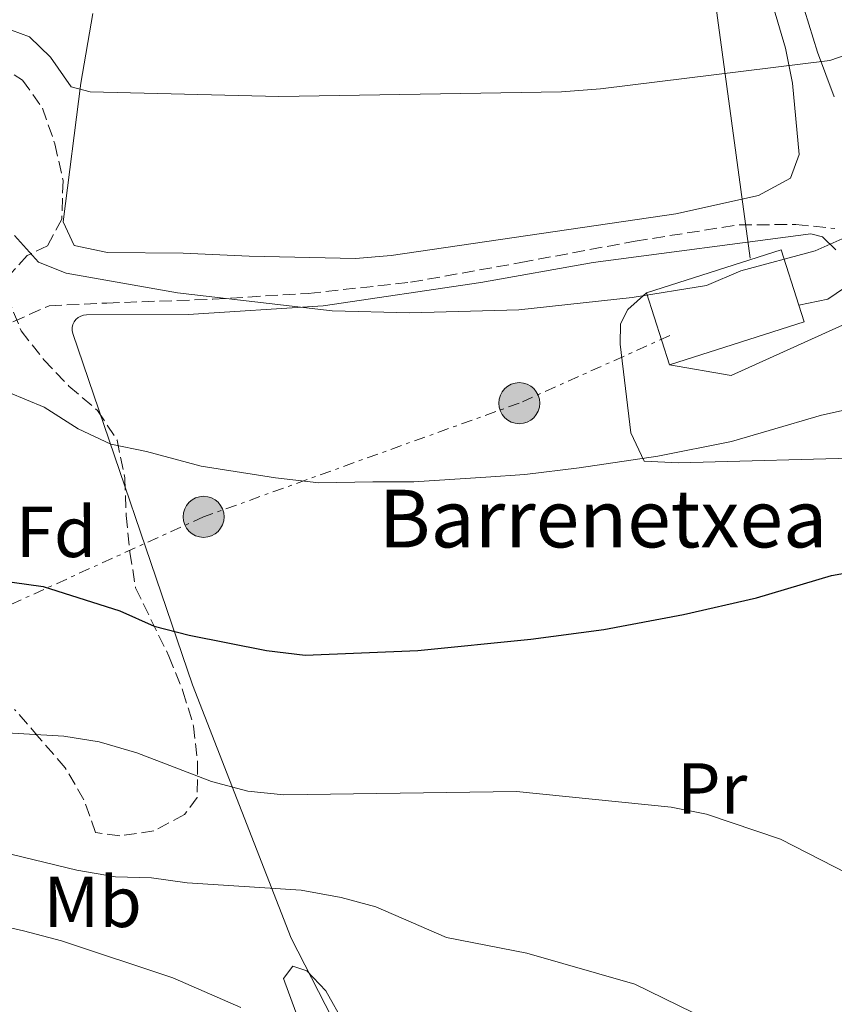
# Model space of a CAD drawing. Units: metres. Extents: x 613464 to 616896, y 4777959 to 4780329.
# Drawn here: x 615522 to 615635, y 4778256 to 4778393 of the extents above; entities that cross this region are included whole.
import ezdxf
from ezdxf.enums import TextEntityAlignment as Align

# ---------------------------------------------------------------- set-up
doc = ezdxf.new("R2010")
doc.units = ezdxf.units.M
doc.header["$MEASUREMENT"] = 0
doc.linetypes.add('DGN Style 3', pattern=[2.435890702152634, 1.739921930109024, -0.6959687720436097])
doc.linetypes.add('DGN Style 7', pattern=[3.4798438602180486, 1.565929737098122, -0.6959687720436097, 0.5219765790327072, -0.6959687720436097])
for name, color, linetype, lineweight in [('Curva de nivel directora', 30, 'Continuous', 30), ('Curva de nivel intermedia', 30, 'Continuous', 0), ('Edificio', 1, 'Continuous', 13), ('Etiqueta de uso rústico', 92, 'Continuous', 0), ('Etiqueta de zona arbolada', 92, 'Continuous', 0), ('Línea  de muro-pared o tapia', 1, 'Continuous', 13), ('Línea de cambio de uso (parcela vista)', 92, 'Continuous', 0), ('Línea eléctrica', 6, 'DGN Style 7', 0), ('Línea telefónica', 7, 'Continuous', 0), ('Poste tendido eléctrico', 7, 'Continuous', 0), ('Senda', 7, 'DGN Style 3', 0), ('Texto de Borda', 7, 'Continuous', 0), ('Torre eléctrica', 7, 'Continuous', 0), ('Zona arbolada', 92, 'DGN Style 3', 0)]:
    doc.layers.add(name, color=color, linetype=linetype, lineweight=lineweight)
doc.styles.add('Style-Arial', font='arial.ttf')

# ---------------------------------------------------------------- blocks, each defined once
blk = doc.blocks.new('5PELE')
at = {"layer": 'Torre eléctrica', "linetype": 'Continuous', "lineweight": 0}
h = blk.add_hatch(color=9, dxfattribs=at)
edge = h.paths.add_edge_path()
edge.add_arc((-2.000000476837158e-05, 0), 0.2850000000000001, 0, 360)
at = {"layer": 'Torre eléctrica', "color": 252, "linetype": 'Continuous', "lineweight": 0}
blk.add_circle((-2.000000476837158e-05, 0), 0.2850000000000001, dxfattribs=at)

msp = doc.modelspace()

# ---------------------------------------------------------------- linework, layer by layer
at = {"layer": 'Curva de nivel directora', "color": 30, "linetype": 'Continuous', "lineweight": 30, "elevation": 400, "flags": 128}
msp.add_lwpolyline([(615504.2999999983, 4778317.279999999), (615524.9, 4778314.4), (615535.5199999993, 4778311.029999999), (615540.3000000004, 4778308.910000001), (615545.1399999995, 4778307.65), (615555.8999999998, 4778305.520000001), (615561.2899999988, 4778304.880000001), (615576.9399999996, 4778305.529999999), (615592.6100000005, 4778307.090000002), (615602.7699999993, 4778308.45), (615613.829999999, 4778310.529999999), (615623.9599999988, 4778312.84), (615634.3999999992, 4778315.960000001), (615644.7399999994, 4778317.800000003)], dxfattribs=at)
at = {"layer": 'Curva de nivel intermedia', "color": 30, "linetype": 'Continuous', "lineweight": 0, "flags": 128}
for points, elevation in [([(615507.4000000008, 4778395.48), (615517.9500000008, 4778392.539999999), (615522.9900000012, 4778390.71), (615525.8900000001, 4778387.869999998), (615528.7500000012, 4778383.760000001), (615531.4000000021, 4778383.069999999), (615557.6299999999, 4778382.41), (615596.8600000016, 4778383.069999999), (615602.310000001, 4778383.480000001), (615634.14, 4778387.42), (615639.2300000017, 4778389.179999999), (615642.6000000001, 4778392.24), (615648.290000001, 4778401.310000001)], 415.0000000000002), ([(615355.86, 4778395.699999998), (615358.4900000007, 4778391.449999999), (615372.0600000005, 4778364.010000001), (615379.7300000016, 4778349.939999999), (615383.4700000011, 4778346.140000001), (615386.4000000014, 4778344.96), (615388.980000001, 4778345.430000001), (615391.3800000015, 4778344.05), (615396.2899999999, 4778336.56), (615403.4400000003, 4778328.520000001), (615411.6700000003, 4778322.720000001), (615425.3200000004, 4778314.420000001), (615439.8500000014, 4778309.05), (615455.510000001, 4778305.100000001), (615485.8500000014, 4778299.51), (615496.4800000018, 4778297.949999999), (615501.3400000011, 4778296.789999999), (615517.400000001, 4778294.259999999), (615527.7300000021, 4778293.649999999), (615532.6600000005, 4778292.849999999), (615537.8799999997, 4778291.310000001), (615548.2500000009, 4778287.33)], 395.0000000000002), ([(615520.8900000001, 4778363.119999998), (615524.2400000006, 4778359.42), (615528.0600000005, 4778357.899999999), (615543.5400000014, 4778355.159999999), (615565.0100000004, 4778352.680000001), (615575.8200000019, 4778352.390000001), (615590.9400000006, 4778352.800000001), (615606.7000000009, 4778354.509999999), (615617.0200000008, 4778356.21), (615621.7800000017, 4778358.230000001), (615632.1300000006, 4778360.999999999), (615636.6800000013, 4778363.060000001)], 410), ([(615520.100000001, 4778341.34), (615525.0400000007, 4778339.300000001), (615529.7500000005, 4778336.320000002), (615534.2600000009, 4778334.159999999), (615539.2300000021, 4778333.149999999), (615546.8200000004, 4778331.119999999), (615557.1700000016, 4778329.479999999), (615563.1500000006, 4778328.779999999), (615570.6500000019, 4778328.92), (615576.3800000007, 4778328.960000001), (615586.3499999996, 4778329.59), (615591.7699999999, 4778329.939999999), (615599.3400000005, 4778330.890000001), (615610.2700000005, 4778332.519999999), (615620.4900000021, 4778334.529999998), (615625.7100000011, 4778336.079999999), (615632.9700000011, 4778338.179999998), (615638.4299999994, 4778339.400000001)], 405.0000000000002), ([(615548.2500000009, 4778287.33), (615553.3300000015, 4778285.980000001), (615558.3099999992, 4778285.5), (615590.6100000021, 4778285.939999999), (615612.1000000011, 4778283.759999998), (615617.0099999995, 4778282.819999999), (615627.2900000014, 4778279.319999999), (615636.6100000021, 4778274.580000001)], 395.0000000000002), ([(615481.8500000006, 4778285.649999999), (615493.0100000007, 4778283.880000001), (615529.5700000015, 4778275.019999999), (615534.9400000004, 4778274.119999998), (615539.9500000017, 4778273.98), (615544.9000000004, 4778273.26), (615560.7200000011, 4778272.249999999), (615566.270000001, 4778271.230000001), (615571.1000000011, 4778269.939999999), (615580.9100000013, 4778265.67), (615592.0600000005, 4778263.51), (615607.0499999997, 4778259.210000002), (615621.2000000007, 4778252.32), (615634.3600000013, 4778244.640000001), (615638.7100000009, 4778241.489999999)], 390.0000000000002), ([(615506.5, 4778270.189999999), (615522.1700000009, 4778266.63), (615527.4400000013, 4778265.230000001), (615542.8799999999, 4778260.07), (615552.3300000001, 4778255.99)], 385), ([(615559.9800000011, 4778255.310000001), (615558.26, 4778260.000000001), (615559.560000001, 4778261.730000001), (615561.51, 4778261.069999999), (615564.1299999997, 4778258.279999999), (615566.7100000012, 4778253.730000001)], 385)]:
    msp.add_lwpolyline(points, dxfattribs=dict(at, elevation=elevation))
at = {"layer": 'Edificio', "color": 51, "linetype": 'Continuous', "lineweight": 13, "extrusion": (0.02607337323001054, -0.004629949392631413, 0.999649309896741), "elevation": -5656.273733605654, "flags": 128}
msp.add_lwpolyline([(4812388.842472803, 229224.3547757297), (4812386.697434164, 229223.221899196), (4812377.530213895, 229240.5926727124)], dxfattribs=at)
at = {"layer": 'Edificio', "color": 1, "linetype": 'Continuous', "lineweight": 13}
msp.add_polyline3d([(615630.5899999999, 4778351.16, 415.8300000000018), (615611.8899999997, 4778345.17, 416.2899999999936), (615608.6900000004, 4778355.17, 416.3800000000047), (615627.3899999997, 4778361.16, 415.9199999999983), (615629.8499999996, 4778353.470000001, 415.8600000000006)], close=True, dxfattribs=at)
at = {"layer": 'Edificio', "color": 51, "linetype": 'Continuous', "lineweight": 13}
msp.add_polyline3d([(615611.8899999997, 4778345.17, 416.2899999999936), (615608.6900000004, 4778355.17, 416.3800000000047), (615627.3899999997, 4778361.16, 415.9199999999983), (615629.8499999996, 4778353.470000001, 415.8600000000006)], dxfattribs=at)
at = {"layer": 'Línea  de muro-pared o tapia', "color": 1, "linetype": 'Continuous', "lineweight": 13}
for points in [[(615634.7699999996, 4778382.390000001, 415.6699999999983), (615632.4400000004, 4778388.560000001, 416.9600000000065), (615630.0300000003, 4778396.380000001, 418.7799999999988), (615625.4299999997, 4778414.550000001, 420.9199999999983)], [(615580.1799999997, 4778224.960000001, 380.3399999999965), (615559.3099999996, 4778265.58, 388.9600000000065), (615545.6399999997, 4778300.77, 399.6100000000006), (615528.9800000006, 4778349.550000001, 408.9199999999983), (615528.9000000004, 4778349.949999999, 408.9499999999971), (615528.9100000003, 4778350.359999999, 408.9900000000052), (615529, 4778350.76, 409.0399999999936), (615529.1799999997, 4778351.130000001, 409.0899999999965), (615529.4199999999, 4778351.460000001, 409.1399999999995), (615529.7300000006, 4778351.730000001, 409.1900000000023), (615530.0899999999, 4778351.930000001, 409.2400000000052), (615530.4800000006, 4778352.060000001, 409.2799999999988), (615530.8899999997, 4778352.100000001, 409.320000000007), (615545.0199999996, 4778352.16, 410.4799999999959), (615563.7800000003, 4778353.390000001, 411.3899999999995), (615585.6699999999, 4778356.619999999, 411.8399999999965), (615601.2599999999, 4778359.369999999, 411.6199999999953), (615631.5099999999, 4778363.350000001, 411.6199999999953), (615633.1200000001, 4778362.960000001, 411.3899999999995), (615634.9900000002, 4778361.140000001, 410.9400000000023)], [(615636.1799999997, 4778355.859999999, 410.4799999999959), (615633.8799999999, 4778354.289999999, 410.2599999999948), (615629.8499999996, 4778353.470000001, 409.8099999999977)], [(615611.8899999997, 4778345.17, 409.3500000000058), (615620.4600000001, 4778343.680000001, 409.5800000000018), (615638.3700000001, 4778351.800000001, 409.3500000000058), (615644.0499999998, 4778353.710000001, 409.1199999999953), (615650.7999999998, 4778350.050000001, 408.4400000000023), (615658.3499999996, 4778344.67, 407.5399999999936), (615664.5800000001, 4778336.130000001, 406.6300000000047), (615668.4900000002, 4778332.26, 406.6300000000047), (615674.9900000002, 4778324.91, 406.6300000000047), (615686.8799999999, 4778314.77, 405.7200000000012), (615700.9600000001, 4778304.310000001, 404.1399999999995), (615706.9400000004, 4778306.76, 403.6900000000023)]]:
    msp.add_polyline3d(points, dxfattribs=at)
at = {"layer": 'Línea de cambio de uso (parcela vista)', "color": 92, "linetype": 'Continuous', "lineweight": 0}
for points in [[(615624.04, 4778402.51, 418.1900000000023), (615628.0099999999, 4778389.130000001, 415.6900000000023), (615628.9600000001, 4778384.279999999, 414.8899999999995), (615629.9100000003, 4778374.359999999, 413.6499999999942), (615628.7000000002, 4778371.07, 413.429999999993), (615624.25, 4778368.67, 413.429999999993), (615612.7699999996, 4778366.15, 413.429999999993), (615573.2199999997, 4778360.369999999, 413.429999999993), (615568.2400000002, 4778359.949999999, 413.3899999999995), (615553.4900000002, 4778360.26, 413.0399999999936), (615544.3399999999, 4778360.67, 412.5200000000041), (615533.8200000003, 4778360.789999999, 411.1600000000035), (615529.1699999999, 4778361.74, 411.1600000000035), (615527.6500000004, 4778365.050000001, 411.6100000000006), (615530.0899999999, 4778384.27, 414.5599999999977), (615531.7699999996, 4778393.960000001, 416.3500000000058)], [(615667.6699999999, 4778333.060000001, 404.3600000000006), (615613.1100000005, 4778331.560000001, 405.5), (615608.3499999996, 4778331.800000001, 405.2700000000041), (615606.5199999996, 4778335.76, 405.7200000000012), (615605.0099999999, 4778348.039999999, 407.9900000000052), (615605.0899999999, 4778350.890000001, 408.6699999999983), (615606.0800000001, 4778352.859999999, 408.8999999999942), (615608.6900000004, 4778355.17, 408.8999999999942)]]:
    msp.add_polyline3d(points, dxfattribs=at)
at = {"layer": 'Línea eléctrica', "color": 6, "linetype": 'DGN Style 7', "lineweight": 0}
msp.add_polyline3d([(615611.9200000028, 4778349.239999999, 408.3399999999965), (615591.0100000027, 4778339.859999998, 407.1699999999983), (615547.1700000018, 4778324.08, 403.5299999999988), (615508.6999999998, 4778306.619999999, 397.6199999999953), (615486.0430014834, 4778297.414555, 393.3923999999971), (615447.3900000011, 4778281.71, 386.179999999993)], dxfattribs=at)
at = {"layer": 'Línea telefónica', "color": 7, "linetype": 'Continuous', "lineweight": 0}
msp.add_polyline3d([(615548.1799999999, 4778558.66, 451.9900000000052), (615556.1599999995, 4778543.180000001, 450.7100000000065), (615613.4899999974, 4778430.5, 422.179999999993), (615623.0699999996, 4778360, 410.179999999993)], dxfattribs=at)
at = {"layer": 'Senda', "color": 7, "linetype": 'DGN Style 3', "lineweight": 0}
msp.add_polyline3d([(615520.6900000012, 4778351.170000002, 407.070000000007), (615525.7199999981, 4778353.370000001, 408.4299999999931), (615533.7299999989, 4778353.76, 408.6499999999942), (615548.4600000011, 4778354.290000002, 409.3300000000018), (615561.699999998, 4778355.100000001, 410.4700000000012), (615575.8799999978, 4778356.640000001, 410.6900000000024), (615591.2399999979, 4778359.380000001, 410.9199999999984), (615607.1200000012, 4778362.36, 410.9199999999984), (615621.5899999995, 4778364.62, 410.9199999999984), (615629.4400000017, 4778364.650000002, 410.4700000000012), (615634.8500000008, 4778364.12, 409.7899999999935)], dxfattribs=at)
at = {"layer": 'Zona arbolada', "color": 92, "linetype": 'DGN Style 3', "lineweight": 0}
for points in [[(615518.7800000003, 4778386.689999999, 420.4499999999971), (615522.0099999999, 4778384.710000001, 420.4499999999971), (615524.79, 4778380.82, 420.4499999999971), (615526.5099999999, 4778375.850000001, 420.4499999999971), (615527.6399999997, 4778370.75, 420.4499999999971), (615527.4699999997, 4778365.4, 420.4499999999971), (615525.4900000002, 4778361.699999999, 420.4499999999971), (615522.6600000003, 4778360.350000001, 420), (615519.4900000002, 4778356.869999999, 418.6399999999995)], [(615518.7800000003, 4778386.689999999, 420.4499999999971), (615522.0099999999, 4778384.710000001, 420.4499999999971), (615524.79, 4778380.82, 420.4499999999971), (615526.5099999999, 4778375.850000001, 420.4499999999971), (615527.6399999997, 4778370.75, 420.4499999999971), (615527.4699999997, 4778365.4, 420.4499999999971), (615525.4900000002, 4778361.699999999, 420.4499999999971), (615522.6600000003, 4778360.350000001, 420), (615519.4900000002, 4778356.869999999, 418.6399999999995)], [(615519.8700000001, 4778354.74, 418.6399999999995), (615521.8300000001, 4778349.890000001, 418.6399999999995), (615524.9699999997, 4778345.890000001, 416.3699999999953), (615528.4600000001, 4778342.24, 415.0099999999948), (615532.4199999999, 4778338.84, 413.6499999999942), (615535.1500000004, 4778334.74, 412.8000000000029), (615536.2199999997, 4778329.5, 413.1999999999971), (615536.4000000004, 4778324.279999999, 412.2899999999936), (615536.9299999997, 4778319.17, 410.4799999999959), (615537.7199999997, 4778314.220000001, 410.5800000000018), (615542.3399999999, 4778304.74, 405.5), (615544.2999999998, 4778299.890000001, 403.679999999993), (615545.7800000003, 4778295.039999999, 402.7799999999988), (615546.3099999996, 4778290.050000001, 402.7799999999988), (615546.29, 4778285.130000001, 401.8699999999953), (615544.5, 4778282.779999999, 401.8699999999953), (615540.25, 4778280.480000001, 401.8699999999953), (615535.5099999999, 4778279.82, 401.8699999999953), (615532.1699999999, 4778280.26, 400.9600000000065), (615530.5499999998, 4778284.810000001, 402.2799999999988), (615527.9400000004, 4778289.24, 403.1399999999995), (615524.29, 4778293.470000001, 404.5899999999965), (615520.9199999999, 4778297.350000001, 405.0399999999936)], [(615519.8700000001, 4778354.74, 418.6399999999995), (615521.8300000001, 4778349.890000001, 418.6399999999995), (615524.9699999997, 4778345.890000001, 416.3699999999953), (615528.4600000001, 4778342.24, 415.0099999999948), (615532.4199999999, 4778338.84, 413.6499999999942), (615535.1500000004, 4778334.74, 412.8000000000029), (615536.2199999997, 4778329.5, 413.1999999999971), (615536.4000000004, 4778324.279999999, 412.2899999999936), (615536.9299999997, 4778319.17, 410.4799999999959), (615537.7199999997, 4778314.220000001, 410.5800000000018), (615542.3399999999, 4778304.74, 405.5), (615544.2999999998, 4778299.890000001, 403.679999999993), (615545.7800000003, 4778295.039999999, 402.7799999999988), (615546.3099999996, 4778290.050000001, 402.7799999999988), (615546.29, 4778285.130000001, 401.8699999999953), (615544.5, 4778282.779999999, 401.8699999999953), (615540.25, 4778280.480000001, 401.8699999999953), (615535.5099999999, 4778279.82, 401.8699999999953)], [(615535.5099999999, 4778279.82, 401.8699999999953), (615532.1699999999, 4778280.26, 400.9600000000065), (615530.5499999998, 4778284.810000001, 402.2799999999988), (615527.9400000004, 4778289.24, 403.1399999999995), (615524.29, 4778293.470000001, 404.5899999999965), (615520.9199999999, 4778297.350000001, 405.0399999999936)]]:
    msp.add_polyline3d(points, dxfattribs=at)

# ---------------------------------------------------------------- block references
at = {"layer": 'Poste tendido eléctrico', "color": 7, "linetype": 'Continuous', "lineweight": 0, "xscale": 10, "yscale": 10, "zscale": 10}
for p in [(615591.0100000027, 4778339.859999998, 407.1699999999983), (615547.1700000018, 4778324.08, 403.5299999999988)]:
    msp.add_blockref('5PELE', p, dxfattribs=at)

# ---------------------------------------------------------------- texts
at = {"layer": 'Etiqueta de uso rústico', "color": 92, "linetype": 'Continuous', "lineweight": 0, "style": 'Style-Arial'}
for s, p in [('Pr', (615617.8154566103, 4778286.38001, 395.5800000000018)), ('Mb', (615531.7602462436, 4778270.64001, 387.8999999999942))]:
    msp.add_text(s, height=7.000000000000002, dxfattribs=at).set_placement(p, align=Align.MIDDLE_CENTER)
at = {"layer": 'Etiqueta de zona arbolada', "color": 92, "linetype": 'Continuous', "lineweight": 0, "style": 'Style-Arial'}
msp.add_text('Fd', height=7.000000000000002, dxfattribs=at).set_placement((615526.6874413659, 4778322.000010001, 401.7100000000065), align=Align.MIDDLE_CENTER)
at = {"layer": 'Texto de Borda', "color": 7, "linetype": 'Continuous', "lineweight": 0, "style": 'Style-Arial'}
msp.add_text('Barrenetxea', height=8, dxfattribs=at).set_placement((615571.5100000007, 4778319.84, 403.070000000007))

doc.saveas('drawing.dxf')
